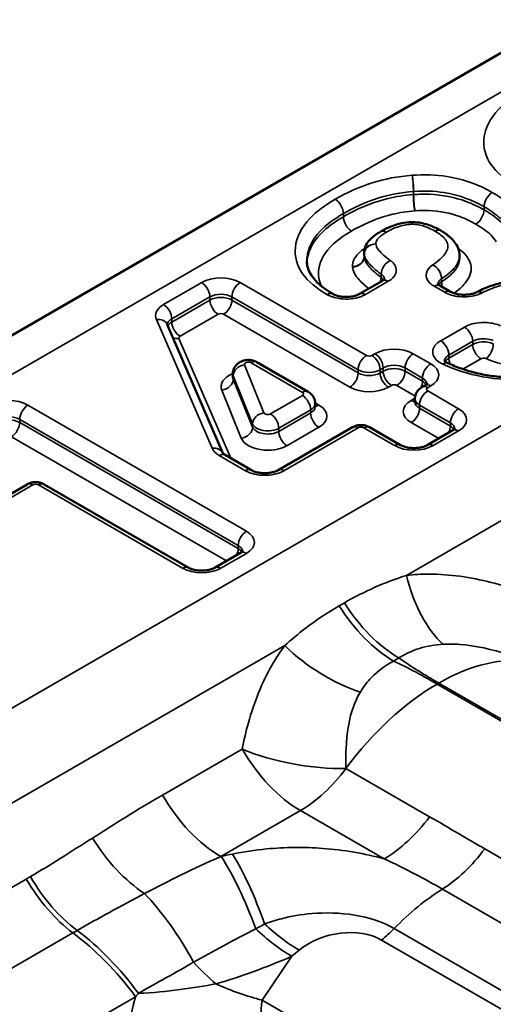
# Model space of a CAD drawing. Units: millimetres. Extents: x 40 to 4231, y -199 to 1148.
# Drawn here: x 1367 to 1377, y 608 to 629 of the extents above; entities that cross this region are included whole.
import ezdxf

# ---------------------------------------------------------------- set-up
doc = ezdxf.new("R2010")
doc.units = ezdxf.units.MM
doc.header["$LTSCALE"] = 4
doc.layers.add('Sichtbar (ISO)', color=7, linetype='Continuous', lineweight=50)
doc.layers.add('Sichtbar schmal (ISO)', color=7, linetype='Continuous', lineweight=35)

msp = doc.modelspace()

# ---------------------------------------------------------------- linework, layer by layer
at = {"layer": 'Sichtbar (ISO)'}
for p, q in [((1440.287, 664.724), (876.864, 339.431)), ((1373.998, 623.953), (1373.998, 623.887)), ((1375.964, 623.897), (1375.964, 623.832)), ((1374.376, 623.384), (1373.907, 623.113)), ((1375.779, 623.158), (1375.56, 623.284)), ((1371.086, 619.835), (1369.941, 622.485)), ((1372.848, 621.097), (1371.792, 621.707)), ((1371.295, 621.466), (1371.295, 621.401)), ((1375.251, 621.229), (1375.189, 621.193)), ((1375.046, 620.952), (1375.046, 620.887)), ((1372.991, 620.856), (1372.991, 620.791)), ((1373.759, 620.367), (1372.228, 619.483)), ((1374.748, 620), (1374.112, 620.367)), ((1375.825, 620.303), (1375.3, 620)), ((1371.676, 619.483), (1371.134, 619.796)), ((1367.056, 619.19), (1366.321, 618.765)), ((1370.378, 617.476), (1367.41, 619.19)), ((1371.455, 617.78), (1370.929, 617.476))]:
    msp.add_line(p, q, dxfattribs=at)
for points, knots in [([(1375.576, 624.418), (1375.513, 624.454), (1375.443, 624.489), (1375.284, 624.549), (1375.194, 624.574), (1375.022, 624.594), (1374.946, 624.593), (1374.8, 624.577), (1374.731, 624.561), (1374.585, 624.516), (1374.511, 624.485), (1374.407, 624.434), (1374.374, 624.416), (1374.341, 624.397)], [0, 0, 0, 0, 0.0288657, 0.0288657, 0.0577314, 0.0577314, 0.0787162, 0.0787162, 0.1004697, 0.1004697, 0.1293354, 0.1293354, 0.1443284, 0.1443284, 0.1443284, 0.1443284]), ([(1374.341, 624.397), (1374.315, 624.382), (1374.289, 624.366), (1374.237, 624.331), (1374.211, 624.312), (1374.159, 624.27), (1374.134, 624.246), (1374.083, 624.19), (1374.058, 624.156), (1374.016, 624.071), (1374, 624.018), (1373.998, 623.958), (1373.998, 623.955), (1373.998, 623.953)], [0, 0, 0, 0, 0.01195692, 0.01195692, 0.02391384, 0.02391384, 0.03587076, 0.03587076, 0.04782768, 0.04782768, 0.05928673, 0.05928673, 0.05978459, 0.05978459, 0.05978459, 0.05978459]), ([(1375.964, 623.897), (1375.964, 623.951), (1375.954, 624.005), (1375.917, 624.102), (1375.891, 624.145), (1375.835, 624.218), (1375.805, 624.249), (1375.742, 624.306), (1375.71, 624.331), (1375.644, 624.377), (1375.61, 624.398), (1375.576, 624.418)], [0.09309274, 0.09309274, 0.09309274, 0.09309274, 0.10860566, 0.10860566, 0.12411858, 0.12411858, 0.1396315, 0.1396315, 0.15514442, 0.15514442, 0.17065734, 0.17065734, 0.17065734, 0.17065734]), ([(1373.353, 623.113), (1373.281, 623.156), (1373.214, 623.2), (1373.094, 623.292), (1373.042, 623.339), (1372.956, 623.433), (1372.921, 623.479), (1372.868, 623.57), (1372.849, 623.615), (1372.825, 623.704), (1372.819, 623.748), (1372.819, 623.793)], [-0.4728764, -0.4728764, -0.4728764, -0.4728764, -0.4302684, -0.4302684, -0.3876604, -0.3876604, -0.3450524, -0.3450524, -0.3024444, -0.3024444, -0.2598364, -0.2598364, -0.2598364, -0.2598364]), ([(1374.424, 623.423), (1374.424, 623.423), (1374.424, 623.423), (1374.424, 623.422), (1374.423, 623.42), (1374.416, 623.413), (1374.411, 623.408), (1374.397, 623.397), (1374.388, 623.391), (1374.376, 623.384)], [0.06873261, 0.06873261, 0.06873261, 0.06873261, 0.0692492, 0.0692492, 0.08024447, 0.08024447, 0.09123975, 0.09123975, 0.10223502, 0.10223502, 0.10223502, 0.10223502]), ([(1377.88, 623.22), (1377.794, 623.27), (1377.693, 623.315), (1377.489, 623.37), (1377.389, 623.384), (1377.19, 623.392), (1377.093, 623.386), (1376.887, 623.357), (1376.781, 623.332), (1376.582, 623.27), (1376.489, 623.233), (1376.373, 623.179), (1376.345, 623.165), (1376.317, 623.151)], [-0.1863788, -0.1863788, -0.1863788, -0.1863788, -0.149103, -0.149103, -0.1185762, -0.1185762, -0.0871767, -0.0871767, -0.049901, -0.049901, -0.0126252, -0.0126252, 0, 0, 0, 0]), ([(1375.56, 623.284), (1375.549, 623.29), (1375.54, 623.297), (1375.525, 623.308), (1375.52, 623.313), (1375.514, 623.32), (1375.513, 623.322), (1375.513, 623.322), (1375.513, 623.322), (1375.513, 623.322)], [0, 0, 0, 0, 0.01099505, 0.01099505, 0.02199011, 0.02199011, 0.03298516, 0.03298516, 0.0335019, 0.0335019, 0.0335019, 0.0335019]), ([(1373.907, 623.113), (1373.891, 623.104), (1373.87, 623.094), (1373.822, 623.077), (1373.794, 623.069), (1373.73, 623.056), (1373.695, 623.052), (1373.624, 623.049), (1373.587, 623.051), (1373.516, 623.059), (1373.482, 623.065), (1373.423, 623.082), (1373.397, 623.091), (1373.368, 623.106), (1373.36, 623.11), (1373.353, 623.113)], [0, 0, 0, 0, 0.0155881, 0.0155881, 0.0323607, 0.0323607, 0.050096, 0.050096, 0.0682988, 0.0682988, 0.0863528, 0.0863528, 0.103642, 0.103642, 0.1103334, 0.1103334, 0.1103334, 0.1103334]), ([(1376.317, 623.151), (1376.299, 623.141), (1376.276, 623.132), (1376.224, 623.115), (1376.193, 623.108), (1376.127, 623.098), (1376.091, 623.095), (1376.018, 623.095), (1375.982, 623.098), (1375.913, 623.109), (1375.881, 623.116), (1375.826, 623.134), (1375.803, 623.144), (1375.783, 623.156), (1375.781, 623.157), (1375.779, 623.158)], [0, 0, 0, 0, 0.0158802, 0.0158802, 0.0329434, 0.0329434, 0.0508586, 0.0508586, 0.0690844, 0.0690844, 0.0869926, 0.0869926, 0.1039898, 0.1039898, 0.1058968, 0.1058968, 0.1058968, 0.1058968]), ([(1371.792, 621.707), (1371.762, 621.724), (1371.734, 621.734), (1371.671, 621.75), (1371.637, 621.753), (1371.568, 621.751), (1371.534, 621.745), (1371.464, 621.722), (1371.428, 621.705), (1371.368, 621.653), (1371.344, 621.625), (1371.311, 621.562), (1371.301, 621.531), (1371.296, 621.488), (1371.295, 621.477), (1371.295, 621.466)], [1.570796, 1.570796, 1.570796, 1.570796, 1.944655, 1.944655, 2.414904, 2.414904, 2.886143, 2.886143, 3.335416, 3.335416, 3.639399, 3.639399, 3.856146, 3.856146, 3.926991, 3.926991, 3.926991, 3.926991]), ([(1375.722, 621.688), (1375.706, 621.696), (1375.693, 621.703), (1375.671, 621.718), (1375.663, 621.724), (1375.652, 621.735), (1375.649, 621.738), (1375.648, 621.74), (1375.648, 621.74), (1375.648, 621.74)], [0, 0, 0, 0, 0.01253221, 0.01253221, 0.02506441, 0.02506441, 0.03759662, 0.03759662, 0.04118726, 0.04118726, 0.04118726, 0.04118726]), ([(1377.34, 621.402), (1377.224, 621.393), (1377.107, 621.391), (1376.874, 621.397), (1376.759, 621.406), (1376.532, 621.436), (1376.422, 621.457), (1376.208, 621.508), (1376.105, 621.538), (1375.907, 621.608), (1375.813, 621.646), (1375.722, 621.688)], [0, 0, 0, 0, 0.0466683, 0.0466683, 0.0933365, 0.0933365, 0.1400048, 0.1400048, 0.1866731, 0.1866731, 0.2333413, 0.2333413, 0.2333413, 0.2333413]), ([(1375.189, 621.193), (1375.177, 621.186), (1375.164, 621.177), (1375.139, 621.157), (1375.127, 621.146), (1375.103, 621.118), (1375.091, 621.103), (1375.07, 621.066), (1375.062, 621.045), (1375.049, 621.001), (1375.046, 620.977), (1375.046, 620.952)], [3.1415927, 3.1415927, 3.1415927, 3.1415927, 3.2986723, 3.2986723, 3.4557519, 3.4557519, 3.6128316, 3.6128316, 3.7699112, 3.7699112, 3.9269908, 3.9269908, 3.9269908, 3.9269908]), ([(1375.299, 621.267), (1375.299, 621.267), (1375.299, 621.267), (1375.299, 621.267), (1375.298, 621.265), (1375.291, 621.258), (1375.286, 621.253), (1375.272, 621.242), (1375.263, 621.235), (1375.251, 621.229)], [5.8045667, 5.8045667, 5.8045667, 5.8045667, 5.8119464, 5.8119464, 5.969026, 5.969026, 6.1261057, 6.1261057, 6.2831853, 6.2831853, 6.2831853, 6.2831853]), ([(1372.991, 620.856), (1372.991, 620.881), (1372.988, 620.905), (1372.976, 620.949), (1372.967, 620.97), (1372.946, 621.007), (1372.935, 621.022), (1372.91, 621.05), (1372.898, 621.061), (1372.873, 621.081), (1372.86, 621.09), (1372.848, 621.097)], [0.7853982, 0.7853982, 0.7853982, 0.7853982, 0.9424778, 0.9424778, 1.0995574, 1.0995574, 1.2566371, 1.2566371, 1.4137167, 1.4137167, 1.5707963, 1.5707963, 1.5707963, 1.5707963]), ([(1372.995, 620.773), (1372.995, 620.773), (1372.994, 620.775), (1372.992, 620.781), (1372.991, 620.786), (1372.991, 620.791)], [5.1910076, 5.1910076, 5.1910076, 5.1910076, 5.3407075, 5.3407075, 5.4977871, 5.4977871, 5.4977871, 5.4977871]), ([(1375.046, 620.887), (1375.046, 620.882), (1375.045, 620.877), (1375.043, 620.871), (1375.042, 620.869), (1375.042, 620.869)], [2.3561945, 2.3561945, 2.3561945, 2.3561945, 2.5132741, 2.5132741, 2.6629741, 2.6629741, 2.6629741, 2.6629741]), ([(1374.112, 620.367), (1374.087, 620.381), (1374.063, 620.391), (1374.016, 620.405), (1373.993, 620.409), (1373.947, 620.413), (1373.924, 620.413), (1373.878, 620.409), (1373.855, 620.405), (1373.808, 620.391), (1373.784, 620.381), (1373.759, 620.367)], [1.570796, 1.570796, 1.570796, 1.570796, 1.884956, 1.884956, 2.199115, 2.199115, 2.513274, 2.513274, 2.827433, 2.827433, 3.141593, 3.141593, 3.141593, 3.141593]), ([(1375.873, 620.342), (1375.873, 620.342), (1375.873, 620.342), (1375.873, 620.341), (1375.872, 620.339), (1375.865, 620.332), (1375.86, 620.327), (1375.846, 620.316), (1375.837, 620.31), (1375.825, 620.303)], [5.8045667, 5.8045667, 5.8045667, 5.8045667, 5.8119464, 5.8119464, 5.969026, 5.969026, 6.1261057, 6.1261057, 6.2831853, 6.2831853, 6.2831853, 6.2831853]), ([(1375.3, 620), (1375.284, 619.99), (1375.264, 619.981), (1375.215, 619.963), (1375.187, 619.955), (1375.123, 619.943), (1375.089, 619.939), (1375.017, 619.936), (1374.98, 619.938), (1374.909, 619.946), (1374.876, 619.952), (1374.816, 619.969), (1374.791, 619.978), (1374.762, 619.992), (1374.755, 619.996), (1374.748, 620)], [0, 0, 0, 0, 0.223571, 0.223571, 0.463261, 0.463261, 0.716671, 0.716671, 0.976726, 0.976726, 1.234638, 1.234638, 1.481571, 1.481571, 1.570796, 1.570796, 1.570796, 1.570796]), ([(1371.134, 619.796), (1371.126, 619.801), (1371.119, 619.805), (1371.107, 619.814), (1371.103, 619.818), (1371.095, 619.824), (1371.092, 619.827), (1371.088, 619.832), (1371.087, 619.834), (1371.086, 619.835), (1371.086, 619.835), (1371.086, 619.835)], [1.5707963, 1.5707963, 1.5707963, 1.5707963, 1.678957, 1.678957, 1.7871177, 1.7871177, 1.8952784, 1.8952784, 2.003439, 2.003439, 2.0494149, 2.0494149, 2.0494149, 2.0494149]), ([(1372.228, 619.483), (1372.212, 619.474), (1372.192, 619.464), (1372.143, 619.447), (1372.115, 619.439), (1372.051, 619.427), (1372.016, 619.423), (1371.945, 619.42), (1371.908, 619.421), (1371.837, 619.429), (1371.803, 619.435), (1371.744, 619.452), (1371.718, 619.462), (1371.69, 619.476), (1371.682, 619.479), (1371.676, 619.483)], [0, 0, 0, 0, 0.223571, 0.223571, 0.463261, 0.463261, 0.716671, 0.716671, 0.976726, 0.976726, 1.234638, 1.234638, 1.481571, 1.481571, 1.570796, 1.570796, 1.570796, 1.570796]), ([(1367.41, 619.19), (1367.385, 619.204), (1367.361, 619.214), (1367.313, 619.228), (1367.29, 619.232), (1367.244, 619.236), (1367.222, 619.236), (1367.176, 619.232), (1367.153, 619.228), (1367.105, 619.214), (1367.081, 619.204), (1367.056, 619.19)], [1.570796, 1.570796, 1.570796, 1.570796, 1.884956, 1.884956, 2.199115, 2.199115, 2.513274, 2.513274, 2.827433, 2.827433, 3.141593, 3.141593, 3.141593, 3.141593]), ([(1371.502, 617.818), (1371.502, 617.818), (1371.502, 617.818), (1371.502, 617.818), (1371.501, 617.816), (1371.495, 617.809), (1371.49, 617.804), (1371.475, 617.793), (1371.466, 617.786), (1371.455, 617.78)], [5.8045667, 5.8045667, 5.8045667, 5.8045667, 5.8119464, 5.8119464, 5.969026, 5.969026, 6.1261057, 6.1261057, 6.2831853, 6.2831853, 6.2831853, 6.2831853]), ([(1370.929, 617.476), (1370.913, 617.467), (1370.893, 617.458), (1370.845, 617.44), (1370.816, 617.432), (1370.753, 617.42), (1370.718, 617.416), (1370.646, 617.413), (1370.609, 617.414), (1370.539, 617.422), (1370.505, 617.429), (1370.446, 617.445), (1370.42, 617.455), (1370.391, 617.469), (1370.384, 617.473), (1370.378, 617.476)], [0, 0, 0, 0, 0.223571, 0.223571, 0.463261, 0.463261, 0.716671, 0.716671, 0.976726, 0.976726, 1.234638, 1.234638, 1.481571, 1.481571, 1.570796, 1.570796, 1.570796, 1.570796])]:
    msp.add_open_spline(points, degree=3, knots=knots, dxfattribs=at)
msp.add_open_spline([(1371.295, 621.401), (1371.295, 621.391), (1371.292, 621.383), (1371.292, 621.383)], degree=3, dxfattribs=at)
at = {"layer": 'Sichtbar schmal (ISO)'}
for p, q in [((878.064, 339.313), (1441.487, 664.605)), ((1447.435, 661.171), (884.012, 335.878)), ((1374.87, 617.316), (1394.12, 628.43)), ((1375.014, 625.157), (1375.014, 625.222)), ((1375.018, 625.222), (1375.018, 625.157)), ((1376.469, 624.909), (1376.469, 624.844)), ((1373.571, 624.767), (1373.571, 624.702)), ((1373.999, 623.877), (1373.999, 623.942)), ((1373.999, 623.937), (1373.999, 623.872)), ((1374.35, 623.455), (1374.35, 623.52)), ((1375.594, 623.426), (1375.594, 623.36)), ((1370.653, 623.346), (1369.868, 622.893)), ((1374.045, 621.845), (1371.445, 623.346)), ((1374.027, 623.101), (1374.496, 623.372)), ((1375.44, 623.272), (1375.659, 623.146)), ((1370.037, 622.599), (1370.823, 623.053)), ((1370.037, 622.533), (1370.823, 622.987)), ((1370.823, 622.987), (1370.823, 623.053)), ((1371.276, 623.053), (1373.875, 621.552)), ((1371.276, 623.053), (1371.276, 622.987)), ((1371.276, 622.987), (1373.875, 621.486)), ((1369.72, 622.586), (1370.866, 619.935)), ((1370.037, 622.599), (1370.037, 622.533)), ((1370.993, 622.693), (1370.207, 622.24)), ((1373.706, 621.192), (1371.106, 622.693)), ((1376.065, 622.43), (1375.576, 622.147)), ((1370.186, 622.196), (1371.253, 619.727)), ((1375.745, 621.853), (1376.235, 622.136)), ((1375.745, 621.788), (1376.235, 622.07)), ((1376.235, 622.07), (1376.235, 622.136)), ((1374.22, 621.881), (1374.158, 621.845)), ((1375.371, 621.674), (1375.012, 621.881)), ((1375.745, 621.853), (1375.745, 621.788)), ((1376.404, 621.777), (1376.035, 621.563)), ((1371.936, 620.662), (1371.537, 621.652)), ((1371.672, 621.695), (1372.728, 621.085)), ((1373.875, 621.486), (1373.875, 621.552)), ((1374.328, 621.552), (1374.39, 621.587)), ((1374.328, 621.552), (1374.328, 621.486)), ((1374.39, 621.522), (1374.39, 621.587)), ((1374.843, 621.587), (1375.202, 621.38)), ((1374.843, 621.587), (1374.843, 621.522)), ((1371.304, 621.424), (1371.703, 620.435)), ((1371.304, 621.424), (1371.304, 621.359)), ((1371.304, 621.359), (1371.703, 620.37)), ((1374.328, 621.486), (1374.39, 621.522)), ((1374.843, 621.522), (1375.202, 621.315)), ((1375.202, 621.315), (1375.202, 621.38)), ((1374.56, 621.228), (1374.498, 621.192)), ((1375.032, 621.021), (1374.673, 621.228)), ((1375.309, 621.181), (1375.371, 621.217)), ((1371.469, 620.142), (1371.07, 621.131)), ((1372.728, 621.02), (1372.071, 620.64)), ((1374.97, 620.92), (1375.032, 620.956)), ((1375.945, 620.748), (1375.309, 621.116)), ((1371.575, 618.225), (1367.075, 620.823)), ((1372.991, 620.868), (1373.067, 620.824)), ((1375.14, 620.822), (1375.776, 620.454)), ((1375.14, 620.822), (1375.14, 620.756)), ((1375.14, 620.756), (1375.776, 620.389)), ((1372.241, 620.346), (1372.898, 620.726)), ((1372.241, 620.281), (1372.898, 620.66)), ((1372.898, 620.66), (1372.898, 620.726)), ((1366.905, 620.529), (1371.405, 617.931)), ((1366.905, 620.529), (1366.905, 620.464)), ((1366.905, 620.464), (1371.405, 617.866)), ((1371.703, 620.37), (1371.703, 620.435)), ((1372.241, 620.346), (1372.241, 620.281)), ((1372.348, 619.471), (1373.879, 620.355)), ((1373.067, 620.366), (1372.41, 619.987)), ((1373.992, 620.355), (1374.628, 619.988)), ((1375.536, 620.136), (1374.97, 620.462)), ((1375.776, 620.389), (1375.776, 620.454)), ((1371.165, 617.612), (1366.735, 620.17)), ((1375.42, 619.988), (1375.945, 620.291)), ((1371.014, 619.784), (1371.556, 619.471)), ((1366.441, 618.754), (1367.176, 619.178)), ((1367.29, 619.178), (1370.258, 617.464)), ((1371.405, 617.866), (1371.405, 617.931)), ((1371.049, 617.464), (1371.575, 617.768)), ((1373.593, 616.752), (1373.484, 616.689)), ((1353.112, 604.754), (1372.363, 615.868)), ((1374.607, 615.551), (1374.715, 615.614)), ((1379.889, 612.544), (1375.501, 615.077)), ((1375.537, 615.098), (1379.925, 612.564)), ((1371.487, 613.739), (1369.846, 612.792)), ((1375.348, 612.346), (1373.625, 613.341)), ((1371.046, 611.525), (1372.687, 612.473)), ((1372.687, 612.473), (1374.41, 611.478)), ((1378.009, 610.802), (1376.482, 611.683)), ((1367.04, 611.062), (1359.936, 606.961)), ((1375.612, 610.854), (1377.139, 609.973)), ((1374.618, 610.043), (1419.533, 584.111)), ((1360.898, 605.851), (1368.002, 609.952)), ((1374.36, 609.805), (1419.275, 583.873)), ((1372.663, 609.596), (1372.509, 609.47)), ((1372.509, 609.47), (1371.899, 608.568)), ((1362.189, 604.537), (1369.292, 608.638)), ((1417.94, 581.986), (1371.899, 608.568))]:
    msp.add_line(p, q, dxfattribs=at)
for centre, major_axis, ratio, start_param, end_param in [((1374.986, 625.359), (-0.016, 0.239), 0.09585, 4.093635, 5.664431), ((1374.987, 625.36), (-0.018, 0.239), 0.106689, 4.092844, 5.663641), ((1376.639, 625.007), (0.12, 0.208), 0.57735, 0.785398, 2.356194), ((1373.402, 624.865), (-0.12, 0.208), 0.57735, 3.926991, 5.497787), ((1375.042, 625.019), (-0.016, 0.239), 0.09585, 0.952042, 2.522838), ((1375.05, 625.019), (-0.018, 0.239), 0.106689, 0.951252, 2.522048), ((1376.299, 624.746), (0.12, 0.208), 0.57735, 3.926991, 5.497787), ((1373.741, 624.604), (-0.12, 0.208), 0.57735, 0.785398, 2.356194), ((1374.461, 624.189), (-0.12, 0.208), 0.57735, 5.497787, 6.283185), ((1375.456, 624.21), (0.12, 0.208), 0.57735, 0, 0.785398), ((1374.239, 623.947), (-0.24, -0.013), 0.816068, 4.66659, 6.237386), ((1374.239, 623.945), (-0.239, -0.024), 0.815119, 4.630467, 6.201263), ((1373.759, 623.872), (0.24, 0.013), 0.816068, 4.66659, 6.237386), ((1373.759, 623.864), (0.239, 0.024), 0.815119, 4.630467, 6.201263), ((1374.538, 623.607), (0.14, 0.195), 0.637364, 0.84694, 2.417737), ((1375.413, 623.516), (-0.133, 0.2), 0.617231, 3.888472, 5.459268), ((1371.049, 623.118), (-0.56, 0), 0.57735, 3.926991, 5.497787), ((1374.163, 623.368), (0.14, 0.195), 0.637364, 5.091537, 5.559329), ((1374.496, 623.176), (-0.12, 0.208), 0.57735, 5.497787, 6.283185), ((1370.653, 623.15), (-0.12, 0.208), 0.57735, 3.926991, 5.497787), ((1371.445, 623.15), (0.12, 0.208), 0.57735, 0.785398, 2.356194), ((1375.44, 623.076), (0.12, 0.208), 0.57735, 0, 0.785398), ((1375.776, 623.27), (-0.133, 0.2), 0.617231, 0.746879, 1.270307), ((1375.659, 622.95), (0.12, 0.208), 0.57735, 0, 0.785398), ((1371.049, 622.922), (0.32, 0), 0.57735, 0.785398, 2.356194), ((1371.049, 622.857), (0.32, 0), 0.57735, 0.785398, 2.356194), ((1370.993, 622.889), (-0.12, 0.208), 0.57735, 0.785398, 2.356194), ((1371.106, 622.889), (0.12, 0.208), 0.57735, 3.926991, 5.497787), ((1373.233, 622.906), (0.121, 0.207), 0.580489, 0, 0.788139), ((1374.027, 622.905), (-0.12, 0.208), 0.57735, 5.497787, 6.283185), ((1376.427, 622.937), (-0.11, 0.213), 0.54296, 5.525118, 6.283185), ((1370.264, 622.664), (-0.56, 0), 0.57735, 5.497787, 6.52778), ((1369.868, 622.697), (-0.12, 0.208), 0.57735, 3.926991, 5.497787), ((1369.72, 622.39), (0.22, 0.095), 0.792194, 0, 1.240845), ((1370.264, 622.468), (-0.32, 0), 0.57735, 5.497787, 6.234279), ((1371.049, 622.661), (-0.08, 0), 0.57735, 3.926991, 5.497787), ((1370.264, 622.403), (-0.32, 0), 0.57735, 5.497787, 6.01548), ((1370.207, 622.436), (-0.12, 0.208), 0.57735, 0.785398, 2.356194), ((1376.065, 622.234), (-0.12, 0.208), 0.57735, 3.926991, 5.497787), ((1370.186, 622.392), (-0.22, -0.095), 0.792194, 0.669524, 1.240845), ((1370.264, 622.207), (-0.08, 0), 0.57735, 5.497787, 6.52778), ((1374.616, 621.653), (-0.56, 0), 0.57735, 3.926991, 5.497787), ((1375.576, 621.951), (-0.12, 0.208), 0.57735, 3.926991, 5.497787), ((1376.404, 621.972), (-0.12, 0.208), 0.57735, 0.785398, 2.356194), ((1376.511, 621.976), (0.1, 0.218), 0.506998, 3.87556, 5.446357), ((1374.045, 621.65), (0.12, 0.208), 0.57735, 0.785398, 2.356194), ((1374.102, 621.878), (-0.08, 0), 0.57735, 0.785398, 2.356194), ((1374.158, 621.65), (-0.12, 0.208), 0.57735, 3.926991, 5.497787), ((1374.22, 621.685), (-0.12, 0.208), 0.57735, 3.926991, 5.497787), ((1375.012, 621.685), (0.12, 0.208), 0.57735, 0.785398, 2.356194), ((1375.915, 621.69), (0.12, -0.208), 0.57735, 3.926991, 4.503621), ((1371.537, 621.456), (-0.223, -0.09), 0.795207, 4.401925, 5.972722), ((1371.615, 621.662), (-0.08, 0), 0.57735, 3.926991, 6.512045), ((1371.672, 621.499), (0.12, 0.208), 0.57735, 0, 0.785398), ((1374.102, 621.682), (0.32, 0), 0.57735, 3.926991, 5.497787), ((1374.616, 621.457), (0.32, 0), 0.57735, 0.785398, 2.356194), ((1374.616, 621.391), (0.32, 0), 0.57735, 0.785398, 2.356194), ((1375.371, 621.478), (0.12, 0.208), 0.57735, 0.785398, 2.356194), ((1374.975, 621.445), (0.56, 0), 0.57735, 5.497787, 7.068583), ((1375.621, 621.47), (0.101, 0.218), 0.510608, 0, 0.736208), ((1371.615, 621.205), (-0.56, 0), 0.57735, 5.320567, 6.512045), ((1371.07, 621.327), (0.223, 0.09), 0.795207, 4.401925, 5.972722), ((1371.615, 621.466), (-0.32, 0), 0.57735, 0, 0.22886), ((1371.615, 621.401), (-0.32, 0), 0.57735, 0, 0.22886), ((1373.706, 621.388), (0.12, 0.208), 0.57735, 3.926991, 5.497787), ((1374.102, 621.617), (0.32, 0), 0.57735, 3.926991, 5.497787), ((1374.498, 621.388), (-0.12, 0.208), 0.57735, 0.785398, 2.356194), ((1374.56, 621.424), (-0.12, 0.208), 0.57735, 0.785398, 2.356194), ((1374.673, 621.424), (0.12, 0.208), 0.57735, 3.926991, 5.497787), ((1374.975, 621.249), (0.32, 0), 0.57735, 0.066789, 0.785398), ((1374.102, 621.421), (-0.56, 0), 0.57735, 0.785398, 2.356194), ((1374.616, 621.195), (-0.08, 0), 0.57735, 3.926991, 5.497787), ((1375.032, 621.217), (0.12, 0.208), 0.57735, 4.865122, 5.497787), ((1375.309, 620.985), (-0.12, 0.208), 0.57735, 5.497787, 6.283185), ((1374.975, 621.184), (0.32, 0), 0.57735, 0.339831, 0.785398), ((1375.371, 621.021), (-0.12, 0.208), 0.57735, 5.497787, 6.283185), ((1375.366, 621.148), (-0.08, 0), 0.57735, 5.497787, 7.068583), ((1366.679, 620.594), (-0.56, 0), 0.57735, 3.926991, 5.497787), ((1372.728, 620.889), (0.12, 0.208), 0.57735, 0, 0.785398), ((1372.671, 621.052), (0.08, 0), 0.57735, 5.497787, 7.068583), ((1372.728, 620.824), (-0.12, 0.208), 0.57735, 3.926991, 5.497787), ((1375.032, 621.217), (0.12, 0.208), 0.57735, 3.926991, 4.097302), ((1374.975, 620.988), (0.08, 0), 0.57735, 0.340357, 0.785398), ((1374.975, 620.988), (0.08, 0), 0.57735, 5.497787, 5.799567), ((1375.032, 621.151), (-0.12, 0.208), 0.57735, 2.356194, 2.438008), ((1375.366, 620.952), (-0.32, 0), 0.57735, 0, 0.785398), ((1375.309, 620.92), (0.12, 0.208), 0.57735, 0.785398, 2.356194), ((1367.075, 620.627), (0.12, 0.208), 0.57735, 0.785398, 2.356194), ((1372.671, 620.856), (0.32, 0), 0.57735, 5.497787, 6.283185), ((1372.671, 620.791), (0.32, 0), 0.57735, 5.497787, 6.283185), ((1373.067, 621.02), (-0.12, -0.208), 0.57735, 0.32119, 0.785398), ((1372.671, 620.595), (0.56, 0), 0.57735, 5.497787, 7.068583), ((1375.366, 620.691), (-0.56, 0), 0.57735, 5.497787, 7.068583), ((1374.97, 621.116), (0.12, -0.208), 0.57735, 5.497787, 5.961996), ((1374.97, 620.658), (0.12, 0.208), 0.57735, 3.926991, 5.497787), ((1375.366, 620.887), (-0.32, 0), 0.57735, 0, 0.785398), ((1375.945, 620.552), (0.12, 0.208), 0.57735, 0.785398, 2.356194), ((1375.549, 620.52), (0.56, 0), 0.57735, 5.497787, 7.068583), ((1366.679, 620.398), (0.32, 0), 0.57735, 0.785398, 2.356194), ((1371.936, 620.466), (-0.223, -0.09), 0.795207, 4.401925, 5.972722), ((1372.014, 620.673), (-0.08, 0), 0.57735, 0.22886, 2.356194), ((1372.071, 620.444), (-0.12, 0.208), 0.57735, 3.926991, 5.497787), ((1373.067, 620.562), (0.12, -0.208), 0.57735, 3.926991, 5.497787), ((1366.679, 620.333), (0.32, 0), 0.57735, 0.785398, 2.356194), ((1366.735, 620.366), (0.12, 0.208), 0.57735, 3.926991, 5.497787), ((1371.469, 620.338), (0.223, 0.09), 0.795207, 4.401925, 5.972722), ((1372.014, 620.477), (-0.32, 0), 0.57735, 0.22886, 2.356194), ((1372.014, 620.412), (-0.32, 0), 0.57735, 0.22886, 2.356194), ((1373.879, 620.159), (-0.12, 0.208), 0.57735, 5.497787, 6.283185), ((1373.935, 620.322), (0.08, 0), 0.57735, 0.785398, 2.356194), ((1373.992, 620.159), (0.12, 0.208), 0.57735, 0, 0.785398), ((1375.606, 620.291), (0.12, 0.208), 0.57735, 4.871937, 5.497787), ((1375.549, 620.324), (0.32, 0), 0.57735, 0.066789, 0.785398), ((1375.549, 620.258), (0.32, 0), 0.57735, 0.339831, 0.785398), ((1372.014, 620.216), (-0.56, 0), 0.57735, 0.22886, 2.356194), ((1372.41, 620.183), (0.12, -0.208), 0.57735, 3.926991, 5.497787), ((1375.945, 620.095), (-0.12, 0.208), 0.57735, 5.497787, 6.283185), ((1370.866, 619.739), (0.22, 0.095), 0.792194, 0.003815, 1.240845), ((1371.41, 620.013), (-0.56, 0), 0.57735, 0.244595, 0.785398), ((1374.628, 619.792), (0.12, 0.208), 0.57735, 0, 0.785398), ((1375.024, 620.216), (0.56, 0), 0.57735, 3.926991, 5.497787), ((1375.42, 619.792), (-0.12, 0.208), 0.57735, 5.497787, 6.283185), ((1371.014, 619.588), (0.12, 0.208), 0.57735, 0, 0.785398), ((1371.556, 619.275), (0.12, 0.208), 0.57735, 0, 0.785398), ((1371.952, 619.7), (0.56, 0), 0.57735, 3.926991, 5.497787), ((1372.348, 619.275), (-0.12, 0.208), 0.57735, 5.497787, 6.283185), ((1367.176, 618.982), (-0.12, 0.208), 0.57735, 5.497787, 6.283185), ((1367.233, 619.145), (0.08, 0), 0.57735, 0.785398, 2.356194), ((1367.29, 618.982), (0.12, 0.208), 0.57735, 0, 0.785398), ((1371.575, 618.029), (0.12, 0.208), 0.57735, 0.785398, 2.356194), ((1371.179, 617.996), (0.56, 0), 0.57735, 5.497787, 7.068583), ((1371.179, 617.8), (0.32, 0), 0.57735, 0.066789, 0.785398), ((1371.235, 617.768), (-0.12, -0.208), 0.57735, 1.730344, 2.356194), ((1371.179, 617.735), (0.32, 0), 0.57735, 0.339831, 0.785398), ((1371.575, 617.572), (-0.12, 0.208), 0.57735, 5.497787, 6.283185), ((1370.258, 617.268), (0.12, 0.208), 0.57735, 0, 0.785398), ((1370.654, 617.693), (0.56, 0), 0.57735, 3.926991, 5.497787), ((1371.049, 617.268), (-0.12, 0.208), 0.57735, 5.497787, 6.283185), ((1376.07, 618.008), (0.277, -2.384), 0.54448, 4.943377, 5.733001), ((1374.607, 617.511), (-1.2, 2.078), 0.57735, 1.63346, 2.356194), ((1374.715, 617.574), (1.2, -2.078), 0.57735, 4.775053, 5.497787), ((1373.563, 616.561), (-1.926, 1.432), 0.54448, 1.339808, 2.129433), ((1375.537, 611.178), (2.4, 4.157), 0.57735, 0.199713, 0.785398), ((1375.501, 611.158), (-2.4, -4.157), 0.57735, 3.926991, 4.512676), ((1372.687, 614.432), (1.2, -2.078), 0.57735, 4.712389, 5.497787), ((1372.687, 614.432), (2.356, -0.459), 0.421076, 4.261802, 5.202461), ((1372.687, 614.432), (-1.2, -2.078), 0.57735, 0.785398, 1.371084), ((1371.046, 613.485), (-1.2, 2.078), 0.57735, 1.570796, 2.356194), ((1374.41, 613.437), (1.2, 2.078), 0.57735, 3.926991, 4.512676), ((1369.605, 612.599), (-1.282, 2.029), 0.577045, 1.5478, 2.237358), ((1375.542, 612.772), (-1.2, -2.078), 0.57735, 0.826375, 1.372516), ((1352.056, 598.237), (23.508, 12.979), 0.178069, 0.52139, 0.538305), ((1371.054, 607.934), (-0.937, 4.299), 0.28845, 5.159366, 5.635954), ((1371.289, 607.984), (-0.891, 4.309), 0.275259, 5.177428, 5.638997), ((1368.24, 611.755), (-1.2, 2.078), 0.57735, 1.570796, 2.215418), ((1368.326, 611.804), (-1.205, 2.075), 0.577349, 1.569271, 2.213998), ((1375.739, 607.338), (2.2, 3.811), 0.57735, 0.826375, 1.153909), ((1369.243, 607.397), (-1.536, 4.123), 0.442624, 5.035136, 5.485363), ((1367.658, 606.7), (2.17, -3.828), 0.571988, 1.779664, 2.220096), ((1352.056, 594.644), (22.519, 16.458), 0.064288, 0.442799, 0.459714), ((1372.156, 611.183), (-1.525, 1.853), 0.444696, 1.839972, 2.271287), ((1372.31, 611.309), (-1.525, 1.853), 0.444696, 1.856887, 2.271287), ((1374.007, 611.518), (1.2, 2.078), 0.57735, 4.13643, 4.295501), ((1367.565, 606.647), (2.2, -3.811), 0.57735, 1.767729, 2.215418), ((1373.511, 609.106), (-1.185, -0.278), 0.680497, 3.768832, 5.339628), ((1371.921, 612.325), (-5.726, -2.847), 0.443727, 1.186772, 1.454105), ((1371.165, 610.415), (-1.41, 1.942), 0.498831, 1.76499, 2.044872), ((1371.311, 611.423), (3.312, -2.242), 0.596302, 4.994104, 5.261437), ((1378.262, 600.165), (-7.949, 10.067), 0.454523, 0.311808, 1.168204), ((1379.832, 601.976), (-7.785, 6.891), 0.239098, 0.129672, 1.15462)]:
    msp.add_ellipse(centre, major_axis=major_axis, ratio=ratio, start_param=start_param, end_param=end_param, dxfattribs=at)
for points, knots in [([(1377.285, 627.303), (1377.082, 627.186), (1376.902, 627.054), (1376.592, 626.726), (1376.489, 626.521), (1376.467, 626.313), (1376.448, 626.129), (1376.496, 625.941), (1376.729, 625.613), (1376.907, 625.467), (1377.116, 625.344)], [0, 0, 0, 0, 0.1077002, 0.1077002, 0.2422146, 0.2422146, 0.2422146, 0.3612357, 0.3612357, 0.4728764, 0.4728764, 0.4728764, 0.4728764]), ([(1374.986, 625.555), (1374.699, 625.536), (1374.421, 625.48), (1373.884, 625.311), (1373.63, 625.193), (1373.402, 625.061)], [-0.2294343, -0.2294343, -0.2294343, -0.2294343, -0.1210307, -0.1210307, 0, 0, 0, 0]), ([(1374.987, 625.555), (1374.987, 625.555), (1374.987, 625.555), (1374.986, 625.555), (1374.986, 625.555), (1374.986, 625.555)], [-0.0001337812, -0.0001337812, -0.0001337812, -0.0001337812, -0.0000668906, -0.0000668906, 0, 0, 0, 0]), ([(1376.639, 625.203), (1376.379, 625.353), (1376.062, 625.474), (1375.473, 625.566), (1375.227, 625.574), (1374.987, 625.555)], [-0.228638, -0.228638, -0.228638, -0.228638, -0.0907376, -0.0907376, 0, 0, 0, 0]), ([(1373.571, 624.767), (1373.787, 624.892), (1374.024, 625.002), (1374.513, 625.156), (1374.76, 625.205), (1375.014, 625.222)], [0, 0, 0, 0, 0.1210307, 0.1210307, 0.2294343, 0.2294343, 0.2294343, 0.2294343]), ([(1375.014, 625.222), (1375.015, 625.222), (1375.016, 625.222), (1375.017, 625.222), (1375.018, 625.222), (1375.018, 625.222)], [0, 0, 0, 0, 0.0000668906, 0.0000668906, 0.0001337812, 0.0001337812, 0.0001337812, 0.0001337812]), ([(1375.018, 625.222), (1375.23, 625.238), (1375.442, 625.232), (1375.951, 625.152), (1376.231, 625.046), (1376.469, 624.909)], [0, 0, 0, 0, 0.0907376, 0.0907376, 0.228638, 0.228638, 0.228638, 0.228638]), ([(1377.18, 624.723), (1377.135, 624.81), (1377.063, 624.892), (1376.879, 625.053), (1376.764, 625.131), (1376.639, 625.203)], [-0.1251769, -0.1251769, -0.1251769, -0.1251769, -0.0661901, -0.0661901, 0, 0, 0, 0]), ([(1373.402, 625.061), (1373.198, 624.944), (1373.019, 624.812), (1372.708, 624.483), (1372.605, 624.279), (1372.583, 624.071), (1372.564, 623.887), (1372.612, 623.699), (1372.845, 623.37), (1373.023, 623.224), (1373.233, 623.102)], [0, 0, 0, 0, 0.1077002, 0.1077002, 0.2422146, 0.2422146, 0.2422146, 0.3612357, 0.3612357, 0.4728764, 0.4728764, 0.4728764, 0.4728764]), ([(1373.571, 624.702), (1373.64, 624.742), (1373.712, 624.78), (1373.994, 624.92), (1374.227, 625.012), (1374.656, 625.116), (1374.833, 625.144), (1375.014, 625.157)], [0, 0, 0, 0, 0.0345671, 0.0345671, 0.1298354, 0.1298354, 0.189378, 0.189378, 0.189378, 0.189378]), ([(1375.014, 625.157), (1375.015, 625.157), (1375.016, 625.157), (1375.017, 625.157), (1375.018, 625.157), (1375.018, 625.157)], [-0.0009364686, -0.0009364686, -0.0009364686, -0.0009364686, -0.0004682343, -0.0004682343, 0, 0, 0, 0]), ([(1375.018, 625.157), (1375.125, 625.165), (1375.234, 625.168), (1375.612, 625.153), (1375.877, 625.099), (1376.236, 624.967), (1376.358, 624.908), (1376.469, 624.844)], [0, 0, 0, 0, 0.0348366, 0.0348366, 0.1202687, 0.1202687, 0.1736638, 0.1736638, 0.1736638, 0.1736638]), ([(1375.042, 624.823), (1374.885, 624.812), (1374.73, 624.787), (1374.349, 624.695), (1374.136, 624.612), (1373.874, 624.482), (1373.806, 624.446), (1373.741, 624.408)], [-0.189378, -0.189378, -0.189378, -0.189378, -0.1298354, -0.1298354, -0.0345671, -0.0345671, 0, 0, 0, 0]), ([(1375.05, 624.823), (1375.048, 624.823), (1375.047, 624.823), (1375.045, 624.823), (1375.044, 624.823), (1375.042, 624.823)], [0, 0, 0, 0, 0.0004682343, 0.0004682343, 0.0009364686, 0.0009364686, 0.0009364686, 0.0009364686]), ([(1376.299, 624.55), (1376.199, 624.608), (1376.089, 624.661), (1375.776, 624.775), (1375.555, 624.821), (1375.235, 624.833), (1375.142, 624.83), (1375.05, 624.823)], [-0.1736638, -0.1736638, -0.1736638, -0.1736638, -0.1202687, -0.1202687, -0.0348366, -0.0348366, 0, 0, 0, 0]), ([(1376.469, 624.909), (1376.585, 624.842), (1376.69, 624.771), (1376.852, 624.629), (1376.913, 624.559), (1376.95, 624.487)], [0, 0, 0, 0, 0.0661901, 0.0661901, 0.1251769, 0.1251769, 0.1251769, 0.1251769]), ([(1376.469, 624.844), (1376.597, 624.77), (1376.719, 624.688), (1376.871, 624.54), (1376.918, 624.484), (1376.95, 624.422)], [0, 0, 0, 0, 0.06267338, 0.06267338, 0.09569113, 0.09569113, 0.09569113, 0.09569113]), ([(1372.819, 623.793), (1372.819, 623.818), (1372.82, 623.842), (1372.823, 623.867), (1372.842, 624.055), (1372.935, 624.238), (1373.217, 624.536), (1373.382, 624.658), (1373.571, 624.767)], [-0.2598364, -0.2598364, -0.2598364, -0.2598364, -0.2422146, -0.2422146, -0.2422146, -0.1077002, -0.1077002, 0, 0, 0, 0]), ([(1372.82, 623.762), (1372.821, 623.787), (1372.824, 623.812), (1372.858, 624.04), (1372.98, 624.24), (1373.282, 624.518), (1373.422, 624.616), (1373.571, 624.702)], [-0.2055756, -0.2055756, -0.2055756, -0.2055756, -0.1913598, -0.1913598, -0.0735999, -0.0735999, 0, 0, 0, 0]), ([(1373.741, 624.408), (1373.602, 624.328), (1373.474, 624.239), (1373.201, 623.987), (1373.094, 623.811), (1373.049, 623.51), (1373.064, 623.388), (1373.119, 623.274)], [0, 0, 0, 0, 0.0735999, 0.0735999, 0.1913598, 0.1913598, 0.2684231, 0.2684231, 0.2684231, 0.2684231]), ([(1374.461, 624.385), (1374.501, 624.408), (1374.542, 624.43), (1374.65, 624.479), (1374.718, 624.505), (1374.885, 624.546), (1374.988, 624.554), (1375.174, 624.529), (1375.255, 624.502), (1375.373, 624.451), (1375.416, 624.429), (1375.456, 624.406)], [-0.1443284, -0.1443284, -0.1443284, -0.1443284, -0.1233408, -0.1233408, -0.0928584, -0.0928584, -0.0556027, -0.0556027, -0.0213857, -0.0213857, 0, 0, 0, 0]), ([(1375.456, 624.406), (1375.529, 624.364), (1375.594, 624.318), (1375.71, 624.195), (1375.739, 624.112), (1375.693, 623.958), (1375.634, 623.889), (1375.517, 623.786), (1375.467, 623.748), (1375.413, 623.712)], [-0.1706573, -0.1706573, -0.1706573, -0.1706573, -0.1322995, -0.1322995, -0.0800638, -0.0800638, -0.0307938, -0.0307938, 0, 0, 0, 0]), ([(1376.721, 624.186), (1376.695, 624.234), (1376.657, 624.281), (1376.527, 624.407), (1376.418, 624.481), (1376.299, 624.55)], [-0.09569113, -0.09569113, -0.09569113, -0.09569113, -0.06267338, -0.06267338, 0, 0, 0, 0]), ([(1374.239, 624.143), (1374.237, 624.162), (1374.242, 624.182), (1374.271, 624.245), (1374.314, 624.285), (1374.393, 624.344), (1374.426, 624.365), (1374.461, 624.385)], [-0.06107065, -0.06107065, -0.06107065, -0.06107065, -0.04844268, -0.04844268, -0.0186318, -0.0186318, 0, 0, 0, 0]), ([(1373.759, 623.676), (1373.756, 623.722), (1373.766, 623.769), (1373.819, 623.884), (1373.879, 623.951), (1373.973, 624.026), (1373.993, 624.041), (1374.014, 624.056)], [-0.1101258, -0.1101258, -0.1101258, -0.1101258, -0.08022479, -0.08022479, -0.03238317, -0.03238317, -0.02001313, -0.02001313, -0.02001313, -0.02001313]), ([(1374.239, 624.141), (1374.239, 624.142), (1374.239, 624.142), (1374.239, 624.142), (1374.239, 624.142), (1374.239, 624.143)], [-0.0002567739, -0.0002567739, -0.0002567739, -0.0002567739, -0.0001283869, -0.0001283869, 0, 0, 0, 0]), ([(1374.538, 623.803), (1374.488, 623.838), (1374.441, 623.875), (1374.364, 623.944), (1374.332, 623.976), (1374.284, 624.035), (1374.266, 624.062), (1374.246, 624.106), (1374.24, 624.124), (1374.239, 624.141)], [-0.08342597, -0.08342597, -0.08342597, -0.08342597, -0.05390021, -0.05390021, -0.02994456, -0.02994456, -0.01151714, -0.01151714, 0, 0, 0, 0]), ([(1375.935, 624.054), (1375.966, 624.032), (1375.994, 624.008), (1376.123, 623.891), (1376.19, 623.784), (1376.215, 623.557), (1376.166, 623.44), (1376.018, 623.26), (1375.94, 623.191), (1375.851, 623.126)], [-0.2343683, -0.2343683, -0.2343683, -0.2343683, -0.2158019, -0.2158019, -0.1441519, -0.1441519, -0.0681887, -0.0681887, -0.0147723, -0.0147723, -0.0147723, -0.0147723]), ([(1373.999, 623.942), (1373.999, 623.941), (1373.999, 623.941), (1373.999, 623.939), (1373.999, 623.938), (1373.999, 623.937)], [0, 0, 0, 0, 0.0001283869, 0.0001283869, 0.0002567739, 0.0002567739, 0.0002567739, 0.0002567739]), ([(1373.999, 623.937), (1374.002, 623.908), (1374.011, 623.882), (1374.039, 623.82), (1374.062, 623.786), (1374.121, 623.714), (1374.158, 623.677), (1374.246, 623.599), (1374.297, 623.559), (1374.35, 623.52)], [0, 0, 0, 0, 0.01151714, 0.01151714, 0.02994456, 0.02994456, 0.05390021, 0.05390021, 0.08342597, 0.08342597, 0.08342597, 0.08342597]), ([(1373.999, 623.877), (1373.999, 623.876), (1373.999, 623.875), (1373.999, 623.874), (1373.999, 623.873), (1373.999, 623.872)], [-0.001797417, -0.001797417, -0.001797417, -0.001797417, -0.000898709, -0.000898709, 0, 0, 0, 0]), ([(1373.999, 623.872), (1374.006, 623.806), (1374.047, 623.734), (1374.173, 623.592), (1374.257, 623.522), (1374.35, 623.455)], [0, 0, 0, 0, 0.0602145, 0.0602145, 0.120429, 0.120429, 0.120429, 0.120429]), ([(1374.496, 623.372), (1374.569, 623.414), (1374.621, 623.468), (1374.663, 623.567), (1374.665, 623.612), (1374.643, 623.688), (1374.624, 623.72), (1374.58, 623.769), (1374.56, 623.786), (1374.538, 623.803)], [-0.102235, -0.102235, -0.102235, -0.102235, -0.0638042, -0.0638042, -0.0354468, -0.0354468, -0.0136334, -0.0136334, 0, 0, 0, 0]), ([(1375.594, 623.426), (1375.654, 623.465), (1375.711, 623.507), (1375.847, 623.627), (1375.922, 623.712), (1375.96, 623.841), (1375.963, 623.869), (1375.962, 623.897)], [0, 0, 0, 0, 0.03079379, 0.03079379, 0.08006385, 0.08006385, 0.09309274, 0.09309274, 0.09309274, 0.09309274]), ([(1375.594, 623.36), (1375.703, 623.433), (1375.797, 623.51), (1375.928, 623.669), (1375.964, 623.751), (1375.964, 623.832)], [0, 0, 0, 0, 0.0681887, 0.0681887, 0.1359049, 0.1359049, 0.1359049, 0.1359049]), ([(1373.759, 623.668), (1373.759, 623.669), (1373.759, 623.671), (1373.759, 623.674), (1373.759, 623.675), (1373.759, 623.676)], [0, 0, 0, 0, 0.000898709, 0.000898709, 0.001797417, 0.001797417, 0.001797417, 0.001797417]), ([(1374.096, 623.222), (1374.022, 623.28), (1373.953, 623.34), (1373.823, 623.486), (1373.769, 623.576), (1373.759, 623.668)], [-0.1067911, -0.1067911, -0.1067911, -0.1067911, -0.0602145, -0.0602145, 0, 0, 0, 0]), ([(1375.413, 623.712), (1375.341, 623.664), (1375.295, 623.604), (1375.271, 623.498), (1375.277, 623.454), (1375.314, 623.379), (1375.339, 623.348), (1375.391, 623.303), (1375.415, 623.287), (1375.44, 623.272)], [-0.1049319, -0.1049319, -0.1049319, -0.1049319, -0.0638042, -0.0638042, -0.0354468, -0.0354468, -0.0136334, -0.0136334, 0, 0, 0, 0]), ([(1374.35, 623.52), (1374.363, 623.511), (1374.375, 623.501), (1374.4, 623.473), (1374.41, 623.455), (1374.418, 623.43), (1374.419, 623.423), (1374.42, 623.417)], [0, 0, 0, 0, 0.01363337, 0.01363337, 0.03544675, 0.03544675, 0.04258376, 0.04258376, 0.04258376, 0.04258376]), ([(1375.517, 623.317), (1375.517, 623.321), (1375.518, 623.324), (1375.527, 623.364), (1375.553, 623.398), (1375.594, 623.426)], [0.05965047, 0.05965047, 0.05965047, 0.05965047, 0.06380416, 0.06380416, 0.10493189, 0.10493189, 0.10493189, 0.10493189]), ([(1375.535, 623.301), (1375.537, 623.305), (1375.54, 623.309), (1375.556, 623.331), (1375.574, 623.346), (1375.594, 623.36)], [-0.003738388, -0.003738388, -0.003738388, -0.003738388, -0.003, -0.003, 0, 0, 0, 0]), ([(1376.427, 623.133), (1376.531, 623.187), (1376.647, 623.236), (1376.871, 623.304), (1376.976, 623.326), (1377.087, 623.338), (1377.191, 623.348), (1377.298, 623.348), (1377.485, 623.321), (1377.564, 623.299), (1377.68, 623.251), (1377.722, 623.23), (1377.76, 623.208)], [0, 0, 0, 0, 0.0524728, 0.0524728, 0.0942392, 0.0942392, 0.0942392, 0.1334397, 0.1334397, 0.1660176, 0.1660176, 0.1863788, 0.1863788, 0.1863788, 0.1863788]), ([(1373.233, 623.102), (1373.251, 623.092), (1373.27, 623.082), (1373.369, 623.038), (1373.463, 623.016), (1373.635, 623.003), (1373.712, 623.007), (1373.841, 623.028), (1373.894, 623.042), (1373.973, 623.073), (1374.001, 623.086), (1374.027, 623.101)], [-0.1103334, -0.1103334, -0.1103334, -0.1103334, -0.1006688, -0.1006688, -0.0638042, -0.0638042, -0.0354468, -0.0354468, -0.0136334, -0.0136334, 0, 0, 0, 0]), ([(1375.659, 623.146), (1375.738, 623.1), (1375.842, 623.069), (1376.026, 623.049), (1376.104, 623.05), (1376.234, 623.067), (1376.289, 623.079), (1376.37, 623.107), (1376.4, 623.119), (1376.427, 623.133)], [-0.1058968, -0.1058968, -0.1058968, -0.1058968, -0.0638042, -0.0638042, -0.0354468, -0.0354468, -0.0136334, -0.0136334, 0, 0, 0, 0]), ([(1376.809, 622.455), (1376.729, 622.491), (1376.632, 622.514), (1376.456, 622.527), (1376.379, 622.524), (1376.251, 622.503), (1376.197, 622.488), (1376.119, 622.458), (1376.091, 622.445), (1376.065, 622.43)], [-0.1018702, -0.1018702, -0.1018702, -0.1018702, -0.0638042, -0.0638042, -0.0354468, -0.0354468, -0.0136334, -0.0136334, 0, 0, 0, 0]), ([(1376.235, 622.136), (1376.249, 622.144), (1376.265, 622.152), (1376.31, 622.169), (1376.341, 622.177), (1376.414, 622.19), (1376.458, 622.192), (1376.559, 622.184), (1376.614, 622.171), (1376.66, 622.15)], [0, 0, 0, 0, 0.0136334, 0.0136334, 0.0354468, 0.0354468, 0.0638042, 0.0638042, 0.1018702, 0.1018702, 0.1018702, 0.1018702]), ([(1375.576, 622.147), (1375.544, 622.129), (1375.516, 622.108), (1375.441, 622.037), (1375.413, 621.981), (1375.41, 621.88), (1375.425, 621.836), (1375.475, 621.765), (1375.506, 621.736), (1375.567, 621.694), (1375.593, 621.679), (1375.621, 621.666)], [-0.1176375, -0.1176375, -0.1176375, -0.1176375, -0.1006688, -0.1006688, -0.0638042, -0.0638042, -0.0354468, -0.0354468, -0.0136334, -0.0136334, 0, 0, 0, 0]), ([(1376.235, 622.07), (1376.286, 622.1), (1376.354, 622.119), (1376.477, 622.127), (1376.529, 622.123), (1376.606, 622.105), (1376.635, 622.096), (1376.66, 622.085)], [-0.01455289, -0.01455289, -0.01455289, -0.01455289, -0.007788, -0.007788, -0.003, -0.003, 0, 0, 0, 0]), ([(1375.652, 621.735), (1375.656, 621.764), (1375.671, 621.793), (1375.711, 621.831), (1375.727, 621.843), (1375.745, 621.853)], [0.06733878, 0.06733878, 0.06733878, 0.06733878, 0.10066878, 0.10066878, 0.11763747, 0.11763747, 0.11763747, 0.11763747]), ([(1375.67, 621.719), (1375.675, 621.727), (1375.681, 621.736), (1375.704, 621.76), (1375.723, 621.775), (1375.745, 621.788)], [-0.004455071, -0.004455071, -0.004455071, -0.004455071, -0.003, -0.003, 0, 0, 0, 0]), ([(1376.511, 621.78), (1376.504, 621.783), (1376.497, 621.785), (1376.478, 621.79), (1376.465, 621.791), (1376.434, 621.789), (1376.417, 621.784), (1376.404, 621.777)], [0, 0, 0, 0, 0.003, 0.003, 0.007788, 0.007788, 0.01455289, 0.01455289, 0.01455289, 0.01455289]), ([(1377.397, 621.63), (1377.267, 621.621), (1377.134, 621.624), (1376.825, 621.664), (1376.656, 621.714), (1376.511, 621.78)], [-0.1185748, -0.1185748, -0.1185748, -0.1185748, -0.0695168, -0.0695168, 0, 0, 0, 0]), ([(1375.621, 621.666), (1375.864, 621.554), (1376.138, 621.462), (1376.731, 621.353), (1377.047, 621.337), (1377.356, 621.358)], [-0.2333413, -0.2333413, -0.2333413, -0.2333413, -0.1166707, -0.1166707, 0, 0, 0, 0]), ([(1374.87, 617.316), (1374.653, 617.246), (1374.436, 617.165), (1374.008, 616.976), (1373.797, 616.87), (1373.593, 616.752)], [-0.2163316, -0.2163316, -0.2163316, -0.2163316, -0.1081658, -0.1081658, 0, 0, 0, 0]), ([(1377.151, 617.009), (1376.974, 617.07), (1376.797, 617.124), (1376.191, 617.278), (1375.76, 617.341), (1375.18, 617.342), (1375.024, 617.334), (1374.87, 617.316)], [-0.5484215, -0.5484215, -0.5484215, -0.5484215, -0.4711829, -0.4711829, -0.2857375, -0.2857375, -0.2162841, -0.2162841, -0.2162841, -0.2162841]), ([(1373.484, 616.689), (1373.24, 616.548), (1373.007, 616.392), (1372.639, 616.11), (1372.498, 615.991), (1372.363, 615.868)], [-0.2163314, -0.2163314, -0.2163314, -0.2163314, -0.086975, -0.086975, 0, 0, 0, 0]), ([(1374.715, 615.614), (1374.845, 615.697), (1374.987, 615.764), (1375.292, 615.858), (1375.456, 615.887), (1375.627, 615.897)], [0, 0, 0, 0, 0.1081658, 0.1081658, 0.2163316, 0.2163316, 0.2163316, 0.2163316]), ([(1375.627, 615.897), (1375.738, 615.904), (1375.852, 615.903), (1376.286, 615.87), (1376.629, 615.792), (1377.121, 615.636), (1377.266, 615.585), (1377.413, 615.528)], [0.2162841, 0.2162841, 0.2162841, 0.2162841, 0.2857375, 0.2857375, 0.4711829, 0.4711829, 0.5484215, 0.5484215, 0.5484215, 0.5484215]), ([(1372.363, 615.868), (1372.269, 615.743), (1372.183, 615.61), (1371.894, 615.107), (1371.733, 614.702), (1371.565, 614.102), (1371.523, 613.922), (1371.487, 613.739)], [0.2162839, 0.2162839, 0.2162839, 0.2162839, 0.2862378, 0.2862378, 0.4715367, 0.4715367, 0.5484213, 0.5484213, 0.5484213, 0.5484213]), ([(1373.922, 614.913), (1373.988, 615.022), (1374.064, 615.123), (1374.281, 615.349), (1374.434, 615.462), (1374.607, 615.551)], [0, 0, 0, 0, 0.086975, 0.086975, 0.2163314, 0.2163314, 0.2163314, 0.2163314]), ([(1375.501, 615.077), (1375.36, 615.159), (1375.216, 615.24), (1374.919, 615.399), (1374.766, 615.478), (1374.607, 615.551)], [2.8461411, 2.8461411, 2.8461411, 2.8461411, 2.9210529, 2.9210529, 2.9972444, 2.9972444, 2.9972444, 2.9972444]), ([(1374.715, 615.614), (1374.844, 615.522), (1374.98, 615.433), (1375.256, 615.262), (1375.395, 615.179), (1375.537, 615.098)], [2.6943494, 2.6943494, 2.6943494, 2.6943494, 2.7712251, 2.7712251, 2.8461369, 2.8461369, 2.8461369, 2.8461369]), ([(1373.625, 613.341), (1373.62, 613.479), (1373.621, 613.614), (1373.642, 614.065), (1373.687, 614.367), (1373.824, 614.731), (1373.869, 614.825), (1373.922, 614.913)], [-0.5484213, -0.5484213, -0.5484213, -0.5484213, -0.4715367, -0.4715367, -0.2862378, -0.2862378, -0.2162839, -0.2162839, -0.2162839, -0.2162839]), ([(1369.846, 612.792), (1369.592, 612.645), (1369.341, 612.493), (1368.862, 612.195), (1368.634, 612.051), (1368.405, 611.906)], [-0.2589546, -0.2589546, -0.2589546, -0.2589546, -0.1242306, -0.1242306, 0, 0, 0, 0]), ([(1376.482, 611.683), (1376.302, 611.787), (1376.123, 611.892), (1375.745, 612.114), (1375.547, 612.231), (1375.348, 612.346)], [0, 0, 0, 0, 0.0954754, 0.0954754, 0.2012727, 0.2012727, 0.2012727, 0.2012727]), ([(1368.405, 611.906), (1368.182, 611.766), (1367.961, 611.623), (1367.536, 611.356), (1367.332, 611.232), (1367.126, 611.112)], [-0.2305527, -0.2305527, -0.2305527, -0.2305527, -0.1097229, -0.1097229, 0, 0, 0, 0]), ([(1374.41, 611.478), (1374.011, 611.587), (1373.584, 611.661), (1372.763, 611.722), (1372.372, 611.718), (1371.752, 611.659), (1371.517, 611.624), (1371.289, 611.577)], [-0.4010501, -0.4010501, -0.4010501, -0.4010501, -0.2357351, -0.2357351, -0.0906673, -0.0906673, 0, 0, 0, 0]), ([(1369.477, 610.763), (1369.727, 610.894), (1369.977, 611.023), (1370.501, 611.279), (1370.774, 611.407), (1371.046, 611.525)], [0, 0, 0, 0, 0.1242306, 0.1242306, 0.2589546, 0.2589546, 0.2589546, 0.2589546]), ([(1374.41, 611.478), (1374.624, 611.38), (1374.838, 611.275), (1375.24, 611.064), (1375.428, 610.96), (1375.612, 610.854)], [-0.2012727, -0.2012727, -0.2012727, -0.2012727, -0.0954754, -0.0954754, 0, 0, 0, 0]), ([(1367.126, 611.112), (1367.111, 611.103), (1367.097, 611.095), (1367.068, 611.078), (1367.054, 611.07), (1367.04, 611.062)], [-0.01517028, -0.01517028, -0.01517028, -0.01517028, -0.00757861, -0.00757861, 0, 0, 0, 0]), ([(1368.09, 610.003), (1368.31, 610.129), (1368.533, 610.254), (1368.998, 610.509), (1369.241, 610.638), (1369.477, 610.763)], [0, 0, 0, 0, 0.1097229, 0.1097229, 0.2305527, 0.2305527, 0.2305527, 0.2305527]), ([(1371.95, 610.136), (1372.06, 610.177), (1372.177, 610.214), (1372.493, 610.295), (1372.701, 610.331), (1373.202, 610.373), (1373.502, 610.368), (1374.092, 610.271), (1374.382, 610.179), (1374.618, 610.043)], [0, 0, 0, 0, 0.0906673, 0.0906673, 0.2357351, 0.2357351, 0.4243231, 0.4243231, 0.6061186, 0.6061186, 0.6061186, 0.6061186]), ([(1368.002, 609.952), (1368.016, 609.96), (1368.031, 609.969), (1368.06, 609.986), (1368.075, 609.994), (1368.09, 610.003)], [0, 0, 0, 0, 0.00757861, 0.00757861, 0.01517028, 0.01517028, 0.01517028, 0.01517028]), ([(1370.487, 609.35), (1370.686, 609.461), (1370.888, 609.572), (1371.316, 609.803), (1371.543, 609.923), (1371.767, 610.036)], [0, 0, 0, 0, 0.1205754, 0.1205754, 0.2549735, 0.2549735, 0.2549735, 0.2549735]), ([(1369.35, 608.708), (1369.498, 608.793), (1369.662, 608.884), (1370.029, 609.087), (1370.223, 609.193), (1370.487, 609.35)], [0, 0, 0, 0, 0.1248385, 0.1248385, 0.2496769, 0.2496769, 0.2496769, 0.2496769]), ([(1370.947, 608.902), (1370.727, 608.861), (1370.476, 608.819), (1369.938, 608.749), (1369.652, 608.719), (1369.35, 608.708)], [0, 0, 0, 0, 0.0808854, 0.0808854, 0.1586134, 0.1586134, 0.1586134, 0.1586134]), ([(1369.292, 608.638), (1369.302, 608.65), (1369.311, 608.661), (1369.33, 608.684), (1369.34, 608.696), (1369.35, 608.708)], [0, 0, 0, 0, 0.00813621, 0.00813621, 0.01627242, 0.01627242, 0.01627242, 0.01627242])]:
    msp.add_open_spline(points, degree=3, knots=knots, dxfattribs=at)
for points in [[(1373.998, 623.953), (1373.998, 623.949), (1373.998, 623.946), (1373.999, 623.942)], [(1373.998, 623.887), (1373.998, 623.884), (1373.998, 623.88), (1373.999, 623.877)], [(1374.35, 623.455), (1374.373, 623.439), (1374.39, 623.42), (1374.402, 623.401)], [(1371.054, 611.527), (1371.052, 611.526), (1371.049, 611.526), (1371.046, 611.525)]]:
    msp.add_open_spline(points, degree=3, dxfattribs=at)

doc.saveas('drawing.dxf')
